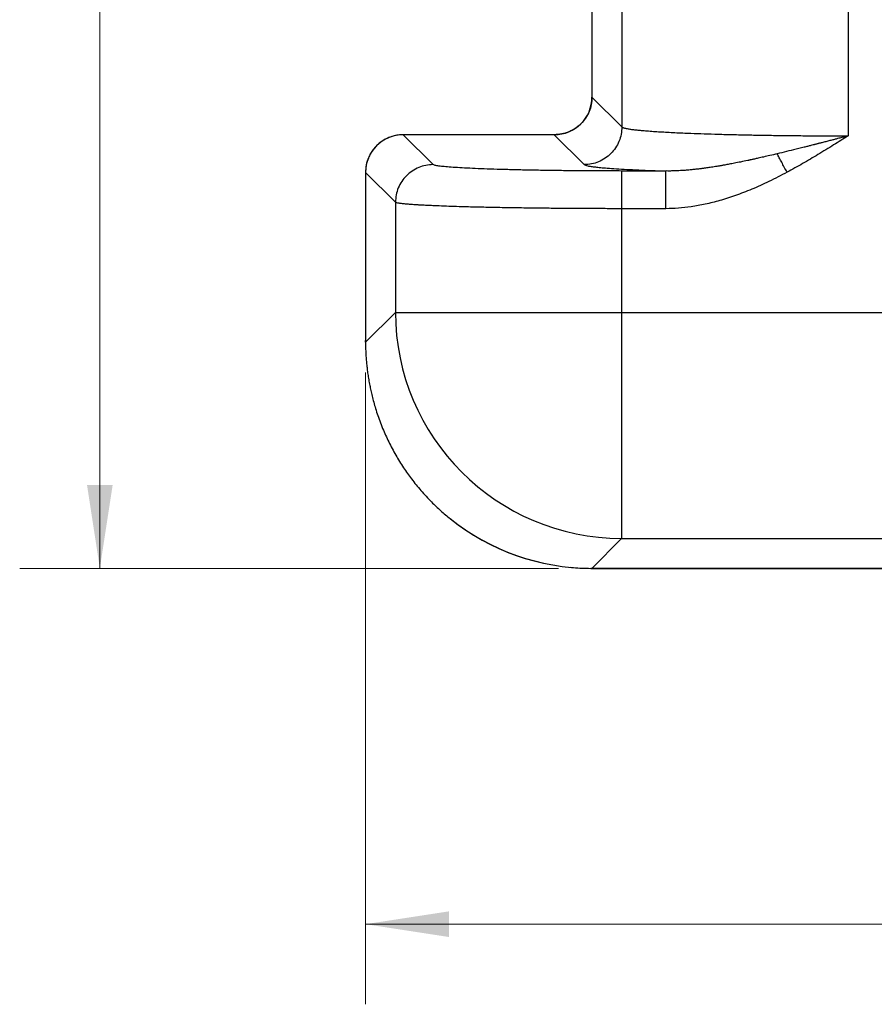
# Model space of a CAD drawing. Units: inches. Extents: x 0.3 to 21.8, y 0.2 to 16.9.
# Drawn here: x 7.6 to 8.9, y 11.7 to 13.2 of the extents above; entities that cross this region are included whole.
import ezdxf

# ---------------------------------------------------------------- set-up
doc = ezdxf.new("R2010")
doc.units = ezdxf.units.IN
doc.header["$MEASUREMENT"] = 0
doc.styles.add('SLDTEXTSTYLE0', font='TXT', dxfattribs={"width": 0.75})
doc.dimstyles.new('SLDDIMSTYLE3', dxfattribs={"dimtxt": 0.125, "dimasz": 0.13, "dimexe": 0, "dimexo": 0.0625, "dimgap": 0.03125, "dimtad": 0, "dimtih": 1, "dimtoh": 1, "dimlfac": 17, "dimrnd": 1e-09, "dimzin": 12, "dimdsep": 46, "dimtxsty": 'SLDTEXTSTYLE0', "dimsah": 1, "dimcen": 0.09, "dimadec": 0, "dimazin": 3, "dimtfac": 1, "dimtofl": 0, "dimtmove": 0, "dimatfit": 3, "dimfxl": 1, "dimfrac": 2, "dimtolj": 1, "dimtzin": 12, "dimarcsym": 0})

# ---------------------------------------------------------------- blocks, each defined once
blk = doc.blocks.new('_D_10')
at = {"color": 7, "linetype": 'Continuous', "lineweight": 18, "transparency": 16777216}
for p, q in [((8.1476, 12.6783), (8.1476, 11.6926)), ((14.677, 12.6783), (14.677, 11.6926)), ((8.1476, 11.8176), (11.248, 11.8176)), ((14.677, 11.8176), (11.5766, 11.8176))]:
    blk.add_line(p, q, dxfattribs=at)
for points in [[(8.1476, 11.8176), (8.2776, 11.7976), (8.2776, 11.8376)], [(14.677, 11.8176), (14.547, 11.8376), (14.547, 11.7976)]]:
    blk.add_solid(points, dxfattribs=at)
at = {"color": 7, "linetype": 'Continuous', "lineweight": 18, "transparency": 16777216, "insert": (11.248, 11.8795), "char_height": 0.125, "attachment_point": 1, "style": 'SLDTEXTSTYLE0'}
blk.add_mtext('111"', dxfattribs=at)
blk = doc.blocks.new('_D_11')
at = {"color": 7, "linetype": 'Continuous', "lineweight": 18, "transparency": 16777216}
for p, q in [((8.4488, 16.1374), (7.6083, 16.1374)), ((7.7333, 16.1374), (7.7333, 14.3543)), ((7.7333, 12.3727), (7.7333, 14.1559)), ((8.4488, 12.3727), (7.6083, 12.3727))]:
    blk.add_line(p, q, dxfattribs=at)
for points in [[(7.7333, 16.1374), (7.7133, 16.0074), (7.7533, 16.0074)], [(7.7333, 12.3727), (7.7533, 12.5027), (7.7133, 12.5027)]]:
    blk.add_solid(points, dxfattribs=at)
at = {"color": 7, "linetype": 'Continuous', "lineweight": 18, "transparency": 16777216, "insert": (7.6152, 14.317), "char_height": 0.125, "attachment_point": 1, "style": 'SLDTEXTSTYLE0'}
blk.add_mtext('64"', dxfattribs=at)

msp = doc.modelspace()

# ---------------------------------------------------------------- linework, layer by layer
at = {"color": 7, "linetype": 'Continuous', "lineweight": 25}
for p, q in [((8.54740344, 13.5664898), (8.54740344, 13.06135645)), ((8.90012987, 13.56666297), (8.90012987, 13.0474787)), ((8.50075473, 13.5198413), (8.50075473, 13.10800495)), ((8.50075473, 13.10800495), (8.54740344, 13.06135645)), ((8.20638619, 13.04921728), (8.25303711, 13.0025694)), ((8.44196727, 13.04921728), (8.20638619, 13.04921728)), ((8.48861625, 13.00256857), (8.44196727, 13.04921728)), ((8.19424716, 12.94378097), (8.14759845, 12.99042954)), ((8.14759845, 12.99042954), (8.14759845, 12.72834676)), ((8.61620884, 12.99265609), (8.54694709, 12.99265609)), ((8.19424716, 12.94378097), (8.19424716, 12.77212167)), ((8.61620526, 12.93386835), (8.54697359, 12.93386821)), ((8.54697359, 12.93386821), (8.54697359, 12.77212167)), ((8.14760425, 12.72547834), (8.19424716, 12.77212153)), ((8.54697359, 12.77212167), (9.44401494, 12.77212167)), ((8.14760425, 12.72547834), (8.14759845, 12.72834676)), ((8.27928966, 12.45054605), (8.27949009, 12.45038496)), ((8.27949009, 12.45038496), (8.28167936, 12.44875377)), ((8.27986058, 12.45008707), (8.28010656, 12.44989009)), ((8.54697331, 12.41939524), (8.50032764, 12.37274943)), ((8.54697331, 12.41939524), (9.453927, 12.4193951)), ((8.4987703, 12.37274943), (8.50032764, 12.37274943)), ((8.5003246, 12.37274666), (8.4987703, 12.37274943)), ((8.50032764, 12.37274943), (8.4987703, 12.37274943)), ((8.5003246, 12.37274666), (8.50032764, 12.37274943)), ((8.5003246, 12.37274666), (9.5008522, 12.3727468)), ((9.50084958, 12.37274943), (8.50032764, 12.37274943))]:
    msp.add_line(p, q, dxfattribs=at)
msp.add_arc((8.54747726, 12.7726252), 0.35323019, 180.08167605, 269.91825668, dxfattribs=at)
for centre, major_axis, ratio, start_param, end_param in [((8.44189606, 13.10807601), (-0.04164521, 0.04164521), 0.998782766, 2.356803478, 3.9263819744), ((8.20645852, 12.99035724), (0.04164521, -0.04164521), 0.998782766, 2.3568034695, 3.9263818331), ((8.50075545, 12.73035973), (0.0748718, 0.34990173), 0.9863579937, 1.7844250538, 1.7884440485), ((8.50075545, 12.73035973), (0.0748718, 0.34990173), 0.9863579937, 2.6752810106, 2.6773952547), ((8.50075424, 12.72590235), (-0.24987125, -0.24987125), 0.998782766, 0.1089098742, 0.7803894102), ((8.50075424, 12.72590235), (0.24987125, 0.24987125), 0.998782766, 3.2527423987, 3.9219820636)]:
    msp.add_ellipse(centre, major_axis=major_axis, ratio=ratio, start_param=start_param, end_param=end_param, dxfattribs=at)
for points, knots in [([(8.50075473, 13.10800495), (8.50052687, 13.10407054), (8.50008099, 13.09637182), (8.49655574, 13.08525661), (8.49115797, 13.07510572), (8.48461592, 13.0671563), (8.47789948, 13.06126007), (8.47149248, 13.05696406), (8.46348563, 13.05303144), (8.45359958, 13.04988921), (8.44590141, 13.04944453), (8.44196727, 13.04921728)], [0, 0, 0, 0, 0.1277705605, 0.2500174454, 0.3757977919, 0.4998894204, 0.5825007297, 0.6658657944, 0.7499847307, 0.8722301842, 1, 1, 1, 1]), ([(8.54740372, 13.06135617), (8.54718058, 13.05751152), (8.54673431, 13.04982222), (8.54323029, 13.03873112), (8.53779315, 13.02850707), (8.5304252, 13.01954689), (8.52146499, 13.012179), (8.51124109, 13.00674165), (8.5001499, 13.00323789), (8.49246063, 13.00279159), (8.48861598, 13.00256843)], [0, 0, 0, 0, 0.1250002514, 0.2500000224, 0.3750001211, 0.5000009184, 0.6249996082, 0.7500004135, 0.8749997486, 1, 1, 1, 1]), ([(8.54740344, 13.06135645), (8.54760048, 13.06118002), (8.54798204, 13.06083837), (8.54908959, 13.06034448), (8.55046914, 13.0598856), (8.55207864, 13.05946163), (8.55383454, 13.05907253), (8.55586829, 13.05868018), (8.55823757, 13.05827979), (8.56102588, 13.0578641), (8.56401955, 13.05746458), (8.56720033, 13.05707987), (8.57054255, 13.05670969), (8.57402194, 13.05635433), (8.57920165, 13.05586315), (8.58647931, 13.05524724), (8.59636977, 13.0545224), (8.60698857, 13.05383886), (8.61822939, 13.05319633), (8.62999043, 13.05259514), (8.64217547, 13.05203514), (8.65718778, 13.05141311), (8.6754642, 13.05074955), (8.69742525, 13.0500705), (8.72022981, 13.04947212), (8.74368659, 13.04895407), (8.76811029, 13.0485077), (8.79348261, 13.04813633), (8.81977799, 13.04784248), (8.8464184, 13.04763407), (8.87324083, 13.04750308), (8.89118183, 13.04748681), (8.90012987, 13.0474787)], [0, 0, 0, 0, 0.0240053531, 0.0464857633, 0.0674412467, 0.0868717533, 0.1047772243, 0.1211575934, 0.1413314858, 0.1607890146, 0.1797127534, 0.1981025489, 0.2159581931, 0.2332798462, 0.2500674164, 0.2885884198, 0.3261738383, 0.3628238906, 0.3985384089, 0.4333175414, 0.4671615717, 0.5000702294, 0.5517390399, 0.6025690933, 0.6525603683, 0.7017135939, 0.7500291367, 0.8005221304, 0.8507651139, 0.9007590271, 0.9505037261, 1, 1, 1, 1]), ([(8.20638619, 13.04921728), (8.20374391, 13.04911461), (8.19853559, 13.04891224), (8.19097473, 13.04732043), (8.18251406, 13.04444818), (8.17348616, 13.03961135), (8.16553791, 13.03307979), (8.1596413, 13.02636152), (8.15534515, 13.01995504), (8.15141322, 13.01194836), (8.14827073, 13.00206249), (8.14782584, 12.99436425), (8.14759845, 12.99042954)], [0, 0, 0, 0, 0.0858714046, 0.169265087, 0.2501829415, 0.3759343861, 0.4999991476, 0.5825950375, 0.6659401713, 0.7500389259, 0.8722403589, 1, 1, 1, 1]), ([(8.90012987, 13.0474787), (8.89903574, 13.04717808), (8.89623993, 13.04640992), (8.89152874, 13.04514695), (8.88643503, 13.04380434), (8.88125122, 13.04245715), (8.87604474, 13.04111349), (8.87010206, 13.03959055), (8.86402267, 13.03803443), (8.85933551, 13.03683182), (8.85628879, 13.03604984), (8.8545785, 13.03561086), (8.85279551, 13.03515332), (8.85093997, 13.03467764), (8.84901198, 13.03418344), (8.84721858, 13.03372448), (8.84493545, 13.03313997), (8.84157702, 13.03228207), (8.83687143, 13.03108487), (8.8319515, 13.02983971), (8.82738135, 13.02869017), (8.82320631, 13.02764548), (8.81056704, 13.02449924), (8.79935436, 13.02178717), (8.78957305, 13.01942131)], [0, 0, 0, 0, 0.0296969045, 0.0758844386, 0.1276595736, 0.1675838979, 0.2161095621, 0.2684688259, 0.3282896712, 0.3805781579, 0.3953629068, 0.4108058997, 0.4269072836, 0.4436697398, 0.4610864056, 0.479162262, 0.4922839553, 0.5229900372, 0.5702392118, 0.619939148, 0.6565269569, 0.6943345825, 0.7333546788, 1, 1, 1, 1]), ([(8.90012987, 13.0474787), (8.8926529, 13.04270543), (8.87713549, 13.03279916), (8.8535018, 13.0184361), (8.82937295, 13.00407352), (8.81312395, 12.99514767), (8.80497916, 12.99067359)], [0, 0, 0, 0, 0.2400840381, 0.4982614963, 0.7485041308, 1, 1, 1, 1]), ([(8.78957333, 13.01942089), (8.78578543, 13.01852327), (8.77870933, 13.01684642), (8.76885789, 13.01457335), (8.76082915, 13.01275769), (8.75445886, 13.01134546), (8.75050516, 13.01048217), (8.7481673, 13.0099772), (8.74712846, 13.00975339), (8.74615849, 13.00954526), (8.74525735, 13.00935231), (8.74442476, 13.00917494), (8.74017767, 13.0082705), (8.73300742, 13.00677826), (8.72339906, 13.00486048), (8.71633938, 13.00351031), (8.71143633, 13.00260143), (8.70830924, 13.00203307), (8.70554479, 13.00153979), (8.70314048, 13.001118), (8.70109402, 13.00076426), (8.6971518, 13.00009239), (8.69121627, 12.99911625), (8.68336342, 12.99791422), (8.6774474, 12.99707885), (8.67339832, 12.9965402), (8.67097291, 12.9962278), (8.66840036, 12.99590763), (8.66568207, 12.99558261), (8.66281949, 12.99525509), (8.65981417, 12.99492857), (8.65688098, 12.99462838), (8.6535089, 12.99430345), (8.64991867, 12.99398539), (8.64570269, 12.99365054), (8.6411833, 12.99333729), (8.63522372, 12.99299778), (8.6285558, 12.99274116), (8.62189603, 12.99262185), (8.61794484, 12.99264602), (8.61620884, 12.99265664)], [0, 0, 0, 0, 0.0650803173, 0.1215752699, 0.1695954146, 0.2034616871, 0.2314781651, 0.2378561546, 0.2438377138, 0.2494225199, 0.2546121699, 0.2594077788, 0.2638080302, 0.3280059535, 0.3833967855, 0.4301398921, 0.4503137513, 0.4683796267, 0.4843517924, 0.4982466126, 0.5100729821, 0.519844223, 0.5666204611, 0.6130348479, 0.6560817002, 0.6692507647, 0.6832783827, 0.6981564593, 0.7138768711, 0.7304311931, 0.7478093138, 0.7660012625, 0.7812987262, 0.8062855829, 0.8282501745, 0.8543869243, 0.8846194371, 0.9315295652, 0.9699168755, 1, 1, 1, 1]), ([(8.80497916, 12.99067359), (8.8035509, 12.99333871), (8.80073048, 12.99860161), (8.79667128, 13.0061761), (8.79290983, 13.01319435), (8.79066834, 13.0173774), (8.78957333, 13.01942089)], [0, 0, 0, 0, 0.2623002305, 0.5179734929, 0.7645218966, 1, 1, 1, 1]), ([(8.2530349, 13.00256843), (8.24919035, 13.00234526), (8.24150109, 13.00189889), (8.23040989, 12.99839537), (8.22018613, 12.99295766), (8.21122564, 12.98559019), (8.20385809, 12.97662961), (8.19842053, 12.96640584), (8.19491652, 12.95531465), (8.19447047, 12.94762535), (8.19424744, 12.9437807)], [0, 0, 0, 0, 0.1249973905, 0.2499997548, 0.3749980845, 0.4999992537, 0.6249983153, 0.7499999918, 0.8749999275, 1, 1, 1, 1]), ([(8.54689408, 12.99265581), (8.53748017, 12.99266507), (8.51865221, 12.99268358), (8.49067435, 12.99283134), (8.46321183, 12.99306476), (8.43652696, 12.99339133), (8.41085258, 12.99380453), (8.38644147, 12.99430243), (8.36349876, 12.9948792), (8.34225847, 12.99553049), (8.32289078, 12.99624939), (8.30560194, 12.99703022), (8.29052016, 12.99786488), (8.27782048, 12.99874638), (8.26756944, 12.99966631), (8.25996133, 13.00061627), (8.2547854, 13.00158711), (8.25362208, 13.00224326), (8.25304042, 13.00257133)], [0, 0, 0, 0, 0.0624995841, 0.1250000202, 0.1874983751, 0.249999815, 0.3124985232, 0.3749997702, 0.4374986386, 0.500000269, 0.5624984528, 0.6249999283, 0.687498311, 0.7500000692, 0.8124985706, 0.8749999982, 0.9374992408, 1, 1, 1, 1]), ([(8.48861625, 13.00256857), (8.48910411, 13.00225222), (8.49007769, 13.00162091), (8.49379424, 13.00068142), (8.49904307, 12.99977296), (8.50588192, 12.99888953), (8.51423515, 12.99802613), (8.52498136, 12.99711269), (8.53845236, 12.99616786), (8.55483086, 12.99521074), (8.57327843, 12.9943024), (8.59358364, 12.99344238), (8.60865833, 12.99291849), (8.61620884, 12.99265609)], [0, 0, 0, 0, 0.0852791114, 0.1701857259, 0.255092076, 0.3346494545, 0.4164568695, 0.5003478196, 0.6003470648, 0.7003501045, 0.8001831436, 0.8999170749, 1, 1, 1, 1]), ([(8.54697359, 12.99265609), (8.54697359, 12.99231553), (8.54697359, 12.99163441), (8.54697359, 12.98791139), (8.54697359, 12.98235755), (8.54697359, 12.9749805), (8.54697359, 12.96610369), (8.54697359, 12.95603962), (8.54697359, 12.94516154), (8.54697359, 12.93763274), (8.54697359, 12.93386835)], [0, 0, 0, 0, 0.1249993335, 0.2499993399, 0.374999407, 0.5000002058, 0.6250006014, 0.7499997859, 0.8750003676, 1, 1, 1, 1]), ([(8.80497916, 12.99067359), (8.79559266, 12.98577781), (8.77750009, 12.97634115), (8.7506204, 12.96423402), (8.72500634, 12.95425275), (8.70080528, 12.94645407), (8.67772639, 12.94059738), (8.65620198, 12.9366855), (8.63575937, 12.93431068), (8.62264647, 12.93401406), (8.61620526, 12.93386835)], [0, 0, 0, 0, 0.1594917318, 0.3074218129, 0.4439525214, 0.5735185445, 0.6902999314, 0.8024546204, 0.9029633011, 1, 1, 1, 1]), ([(8.61620581, 12.93386835), (8.61620581, 12.93763274), (8.61620581, 12.94516154), (8.61620581, 12.95603962), (8.61620581, 12.96610369), (8.61620581, 12.9749805), (8.61620581, 12.98235755), (8.61620581, 12.98791139), (8.61620581, 12.99163441), (8.61620581, 12.99231553), (8.61620581, 12.99265609)], [0, 0, 0, 0, 0.1249996324, 0.2500002141, 0.3749993986, 0.4999997942, 0.625000593, 0.7500006601, 0.8750006665, 1, 1, 1, 1]), ([(8.54697359, 12.93386821), (8.53836137, 12.93387395), (8.52104328, 12.93388548), (8.49506621, 12.9339756), (8.46909775, 12.93411923), (8.44329515, 12.93432183), (8.42104695, 12.93454839), (8.40228241, 12.93477789), (8.38685018, 12.93499164), (8.37169876, 12.93522831), (8.35687111, 12.93548706), (8.34241191, 12.9357687), (8.32836491, 12.93607253), (8.31477518, 12.93639887), (8.30032512, 12.93678434), (8.28513009, 12.93724131), (8.2694386, 12.93778181), (8.25633262, 12.93830272), (8.2455602, 12.93878903), (8.23903527, 12.93911764), (8.23482528, 12.93934576), (8.2326786, 12.93946585), (8.2305758, 12.93958748), (8.22851694, 12.9397106), (8.22650431, 12.93983526), (8.22280761, 12.94007253), (8.21748024, 12.94044617), (8.2109515, 12.94098213), (8.20490423, 12.94158527), (8.19976767, 12.94225622), (8.1958063, 12.94299413), (8.19478022, 12.94351196), (8.19424716, 12.94378097)], [0, 0, 0, 0, 0.0476487047, 0.0958155955, 0.1445011684, 0.1937052629, 0.2434290016, 0.2747744005, 0.306322925, 0.3380743818, 0.3700291174, 0.4021867371, 0.4345477443, 0.4671116172, 0.4998791439, 0.5430784161, 0.5878705302, 0.6342558858, 0.6657468657, 0.6979320133, 0.7064769986, 0.7150699212, 0.7237099557, 0.7323981634, 0.7411336129, 0.7499167851, 0.7819590086, 0.8178568211, 0.8576102228, 0.9012190718, 0.9486824229, 1, 1, 1, 1]), ([(8.19424716, 12.77212167), (8.19476255, 12.77212167), (8.19579333, 12.77212167), (8.1999674, 12.77212167), (8.20603671, 12.77212167), (8.21415644, 12.77212167), (8.2242269, 12.77212167), (8.23620275, 12.77212167), (8.25000968, 12.77212167), (8.26556727, 12.77212167), (8.2827836, 12.77212167), (8.30155722, 12.77212167), (8.32177758, 12.77212167), (8.34332535, 12.77212167), (8.36607343, 12.77212167), (8.38988793, 12.77212167), (8.41462834, 12.77212167), (8.44014898, 12.77212167), (8.46629913, 12.77212167), (8.49292497, 12.77212167), (8.5198694, 12.77212167), (8.5379389, 12.77212167), (8.54697359, 12.77212167)], [0, 0, 0, 0, 0.0499999555, 0.0999999458, 0.1500000575, 0.1999998957, 0.2500001085, 0.3000000301, 0.3500000448, 0.3999998044, 0.4499999474, 0.4999998654, 0.549999763, 0.5999999853, 0.6499997772, 0.6999996909, 0.7499998277, 0.799999894, 0.8499997441, 0.8999996404, 0.9500001096, 1, 1, 1, 1]), ([(8.54697359, 12.77212167), (8.54697359, 12.76308688), (8.54697359, 12.74501728), (8.54697359, 12.71807269), (8.54697359, 12.69144666), (8.54697359, 12.66529625), (8.54697359, 12.63977559), (8.54697359, 12.61503503), (8.54697359, 12.59122035), (8.54697359, 12.56847208), (8.54697359, 12.5469244), (8.54697359, 12.5267039), (8.54697359, 12.50793034), (8.54697359, 12.49071389), (8.54697359, 12.47515625), (8.54697359, 12.46134945), (8.54697359, 12.44937388), (8.54697359, 12.43930365), (8.5469736, 12.4311845), (8.54697357, 12.42511505), (8.54697366, 12.42094172), (8.54697343, 12.41991073), (8.54697331, 12.41939524)], [0, 0, 0, 0, 0.0500004061, 0.1000009111, 0.1500013141, 0.2000016619, 0.2500019074, 0.3000023876, 0.3500026534, 0.4000031566, 0.4500034926, 0.5000039262, 0.5500042185, 0.6000045649, 0.6500051032, 0.7000054333, 0.7500057061, 0.8000046958, 0.85000334, 0.9000021601, 0.9500010354, 1, 1, 1, 1]), ([(8.14760425, 12.72547834), (8.14762894, 12.722969), (8.14767936, 12.7178453), (8.14796918, 12.70999025), (8.14843999, 12.70181825), (8.14909614, 12.6937599), (8.14992876, 12.68574066), (8.15094449, 12.67768502), (8.15223215, 12.66909675), (8.15373153, 12.66056937), (8.15544358, 12.65204523), (8.15737904, 12.6434667), (8.15972049, 12.63421011), (8.16252498, 12.62429707), (8.16585322, 12.61375389), (8.16976991, 12.6026123), (8.17554855, 12.58781864), (8.18364216, 12.56984166), (8.19457664, 12.54928456), (8.20651797, 12.53000686), (8.21959427, 12.5116135), (8.23405191, 12.49376446), (8.24933503, 12.47733503), (8.26473402, 12.46262136), (8.27484716, 12.4542421), (8.27986113, 12.45008776)], [0, 0, 0, 0, 0.0239545221, 0.0489115757, 0.0748762505, 0.1018533872, 0.1257807233, 0.1514872697, 0.178975501, 0.2082459781, 0.2336892969, 0.2615168409, 0.2917292868, 0.324327005, 0.3593097289, 0.3966780194, 0.436431401, 0.5100772127, 0.5837240577, 0.6573714752, 0.725261397, 0.7979125342, 0.8753260697, 0.9381882116, 1, 1, 1, 1]), ([(8.46792083, 12.37434376), (8.46922284, 12.37418217), (8.47944761, 12.37291323), (8.48976592, 12.37282576), (8.4987703, 12.37274943)], [0, 0, 0, 0, 0.1273395873, 1, 1, 1, 1])]:
    msp.add_open_spline(points, degree=3, knots=knots, dxfattribs=at)

# ---------------------------------------------------------------- dimensions: what is measured, and where the dimension line sits
at = {"color": 7, "linetype": 'Continuous', "lineweight": 18}
dim = msp.add_linear_dim(base=(7.73331359, 16.13744971), p1=(8.49877031, 12.37274946), p2=(8.49877031, 16.13744971), angle=90, dimstyle='SLDDIMSTYLE3', dxfattribs=at)
dim.commit()
dim.dimension.update_dxf_attribs({"geometry": '_D_11', "text_midpoint": (7.73331359, 14.25509958), "dimtype": 160})
dim = msp.add_linear_dim(base=(8.14759854, 11.81759142), p1=(14.6770103, 12.72834674), p2=(8.14759854, 12.72834674), dimstyle='SLDDIMSTYLE3', dxfattribs=at)
dim.commit()
dim.dimension.update_dxf_attribs({"geometry": '_D_10', "text_midpoint": (11.41230442, 11.81759142), "dimtype": 160})

doc.saveas('drawing.dxf')
